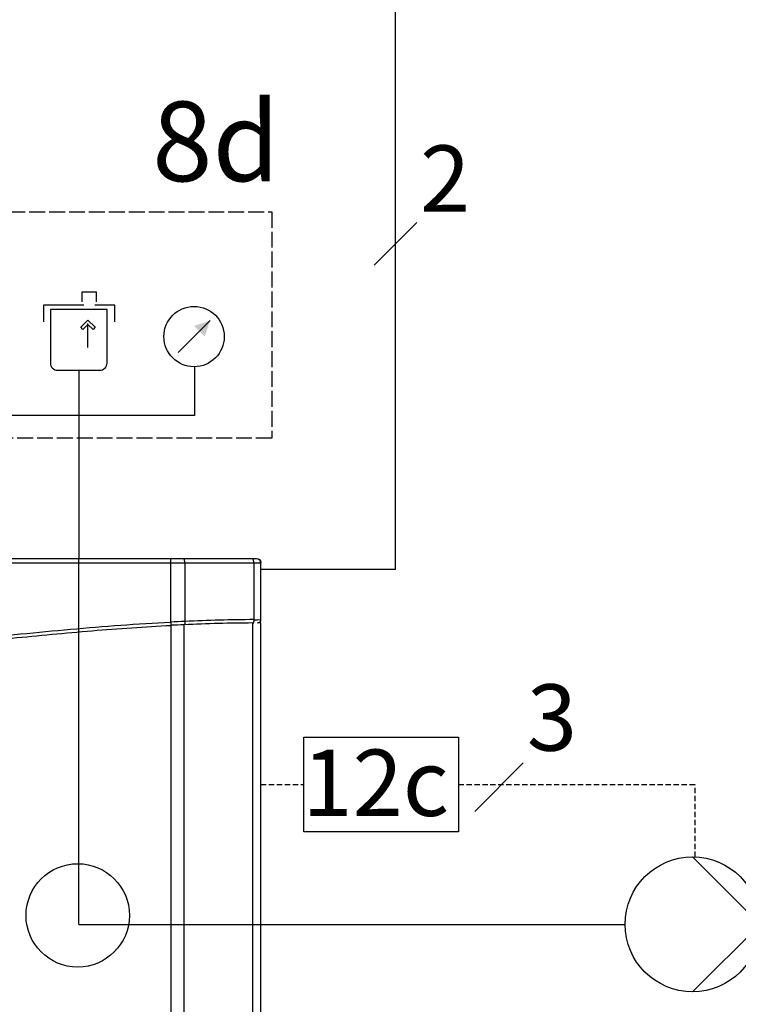
# Model space of a CAD drawing. Units: millimetres. Extents: x 119980 to 308811, y -44057 to 8435.
# Drawn here: x 138342 to 138478, y -17886 to -17701 of the extents above; entities that cross this region are included whole.
import ezdxf
from ezdxf.lldxf.tags import DXFTag

# ---------------------------------------------------------------- set-up
doc = ezdxf.new("R2010")
doc.units = ezdxf.units.MM
doc.linetypes.add('AM_ISO02W050x2', pattern=[3.75, 3, -0.75])
doc.linetypes.add('DASHED', pattern=[0.75, 0.5, -0.25])
for name, color, linetype in [('Vaillant_0_ALLGEMEIN', 7, 'Continuous'), ('Vaillant_H_ALLGEMEIN', 7, 'Continuous'), ('Vaillant_H_TEXT', 7, 'Continuous'), ('Vaillant_H_VL', 1, 'Continuous'), ('Vaillant_MSR_LTG', 8, 'DASHED'), ('Vaillant_MSR_TEXT', 7, 'Continuous'), ('Vaillant_SANI', 7, 'Continuous')]:
    doc.layers.add(name, color=color, linetype=linetype)
doc.styles.get("Standard").update_dxf_attribs({"font": 'arial.ttf'})
tags = doc.linetypes.add('BUSLEITUNG', pattern='A,0.5,-0.2,["BUS",Standard,S=0.1,R=0,X=-0.1,Y=-0.05],-0.25', length=0.95).pattern_tags.tags
tags[6] = DXFTag(74, 10)

# ---------------------------------------------------------------- blocks, each defined once
blk = doc.blocks.new('ecoVIT_5')
at = {"layer": 'Vaillant_0_ALLGEMEIN', "linetype": 'Continuous'}
for p, q in [((56.46, 250.64), (-56.46, 250.64)), ((46.5, 243.3), (46.5, 250.64)), ((56.96, 250.3), (56.93, 250.3)), ((56.96, 250.3), (56.96, 250.16)), ((56.96, 250.14), (-56.96, 250.14)), ((48.13, 250.14), (48.13, 243.37)), ((56.14, 250.14), (56.14, 243.58)), ((56.96, 243.59), (56.96, 250.14)), ((56.14, 243.58), (56.56, 243.58)), ((56.56, 243.58), (56.96, 243.59)), ((46.5, 243.3), (46.52, 242.92)), ((46.5, 242.92), (46.5, 10.12)), ((48, 242.99), (48, 9.96)), ((56.01, 9.8), (56.01, 243.2)), ((56.02, 243.2), (56.12, 243.2)), ((56.96, 243.21), (56.54, 243.21)), ((56.96, 9.96), (56.96, 243.21))]:
    blk.add_line(p, q, dxfattribs=at)
at = {"layer": 'Vaillant_0_ALLGEMEIN'}
blk.add_circle((35.7, 209.26), 6, dxfattribs=at)
at = {"layer": 'Vaillant_0_ALLGEMEIN', "linetype": 'Continuous'}
for centre, radius, start, end in [((56.46, 250.14), 0.5, 0, 90), ((56.7, 250.3), 0.26, 0, 83.2028), ((57.36, 42.57), 201.02, 90.3481, 92.6311), ((56.58, 243.59), 0.38, 272.0607, 0), ((56.6, 243.56), 0.36, 275.6825, 0), ((59.76, -32.71), 276.33, 92.4128, 92.7511), ((58.75, 6.4), 236.84, 92.5931, 92.9596), ((57.22, 43.62), 199.58, 90.3422, 92.6373)]:
    blk.add_arc(centre, radius, start, end, dxfattribs=at)
for points, knots in [([(48.13, 250.14), (48.13, 250.21), (48.12, 250.33), (48.1, 250.46), (48.07, 250.55), (48.04, 250.61), (48, 250.64), (47.98, 250.64)], [0, 0, 0, 0, 0.351479, 0.654861, 0.776293, 0.873503, 1, 1, 1, 1]), ([(56.14, 250.14), (56.14, 250.21), (56.13, 250.33), (56.1, 250.46), (56.07, 250.55), (56.04, 250.61), (56.01, 250.64), (55.99, 250.64)], [0, 0, 0, 0, 0.351479, 0.654861, 0.776293, 0.873503, 1, 1, 1, 1]), ([(56.14, 243.58), (56.14, 243.53), (56.13, 243.44), (56.11, 243.34), (56.09, 243.27), (56.07, 243.23), (56.04, 243.2), (56.02, 243.2)], [0, 0, 0, 0, 0.351549, 0.654891, 0.776292, 0.873482, 1, 1, 1, 1]), ([(-46.52, 242.92), (-43.53, 242.77), (-37.26, 242.33), (-28.04, 241.44), (-15.6, 240.23), (0, 239.29), (15.6, 240.23), (28.04, 241.44), (37.27, 242.33), (43.52, 242.77), (46.52, 242.92)], [0, 0, 0, 0, 0.09823, 0.198713, 0.299189, 0.499989, 0.700791, 0.801275, 0.90175, 1, 1, 1, 1]), ([(-46.5, 243.3), (-44.56, 243.2), (-40.68, 242.96), (-34.87, 242.48), (-29.07, 241.92), (-23.27, 241.35), (-17.46, 240.83), (-9.71, 240.26), (0, 239.9), (9.71, 240.26), (17.46, 240.83), (23.27, 241.35), (29.07, 241.92), (34.87, 242.48), (40.68, 242.96), (44.56, 243.2), (46.5, 243.3)], [0, 0, 0, 0, 0.062502, 0.125004, 0.187506, 0.250009, 0.312512, 0.375013, 0.5, 0.624987, 0.687488, 0.749991, 0.812494, 0.874996, 0.937498, 1, 1, 1, 1]), ([(48.13, 243.37), (48.13, 243.33), (48.13, 243.24), (48.12, 243.13), (48.09, 243.06), (48.08, 243.02), (48.05, 243), (48.03, 243)], [0, 0, 0, 0, 0.352102, 0.655164, 0.776347, 0.87338, 1, 1, 1, 1])]:
    blk.add_open_spline(points, degree=3, knots=knots, dxfattribs=at)
blk = doc.blocks.new('ZIRKULATIONSPUMPE')
at = {"layer": 'Vaillant_SANI', "linetype": 'Continuous'}
for p, q in [((253311.785, 21881.341), (253307.848, 21885.279)), ((253315.723, 21885.279), (253311.785, 21881.341))]:
    blk.add_line(p, q, dxfattribs=at)
blk.add_circle((253311.785, 21885.279), 3.938, dxfattribs=at)

msp = doc.modelspace()

# ---------------------------------------------------------------- linework, layer by layer
at = {"layer": 'Vaillant_0_ALLGEMEIN', "color": 251, "linetype": 'AM_ISO02W050x2'}
msp.add_lwpolyline([(138314.19, -17736.89), (138389.9, -17736.89), (138389.9, -17779.54), (138314.19, -17779.54)], close=True, dxfattribs=at)
at = {"layer": 'Vaillant_0_ALLGEMEIN'}
msp.add_lwpolyline([(138395.94, -17835.87), (138425.06, -17835.87), (138425.06, -17853.73), (138395.94, -17853.73)], close=True, dxfattribs=at)
at = {"layer": 'Vaillant_H_ALLGEMEIN'}
msp.add_line((138372.23, -17763.42), (138378.26, -17757.39), dxfattribs=at)
for points in [[(138356.86, -17753.85), (138356.86, -17752.03), (138354.11, -17752.03), (138354.11, -17753.85)], [(138354.44, -17754.49), (138346.85, -17754.49), (138346.85, -17757.6)], [(138360.34, -17757.6), (138360.34, -17754.49), (138356.55, -17754.49)], [(138348.17, -17755.29), (138348.17, -17765.39), (138348.17, -17765.39), (138348.19, -17765.66), (138348.27, -17765.91), (138348.4, -17766.14), (138348.56, -17766.35), (138348.77, -17766.5), (138349, -17766.64), (138349.25, -17766.71), (138349.52, -17766.73), (138357.5, -17766.73), (138357.5, -17766.73), (138357.76, -17766.71), (138358.01, -17766.64), (138358.25, -17766.5), (138358.46, -17766.35), (138358.61, -17766.14), (138358.74, -17765.91), (138358.82, -17765.66), (138358.84, -17765.39), (138358.84, -17755.29)], [(138348.17, -17755.29), (138348.17, -17765.39), (138348.17, -17765.39), (138348.19, -17765.66), (138348.27, -17765.91), (138348.4, -17766.14), (138348.56, -17766.35), (138348.77, -17766.5), (138349, -17766.64), (138349.25, -17766.71), (138349.52, -17766.73), (138357.5, -17766.73), (138357.5, -17766.73), (138357.76, -17766.71), (138358.01, -17766.64), (138358.25, -17766.5), (138358.46, -17766.35), (138358.61, -17766.14), (138358.74, -17765.91), (138358.82, -17765.66), (138358.84, -17765.39), (138358.84, -17755.29), (138348.17, -17755.29)], [(138356.61, -17758.65), (138356.21, -17759.05), (138355.25, -17758.09), (138354.3, -17759.05), (138353.9, -17758.65), (138355.25, -17757.28), (138356.61, -17758.65)], [(138355.25, -17762.44), (138355.25, -17757.96)]]:
    msp.add_lwpolyline(points, dxfattribs=at)
msp.add_circle((138375.24, -17760.4), 5.69, dxfattribs=at)
msp.add_solid([(138378.26, -17757.39), (138375.24, -17758.39), (138377.26, -17760.4)], dxfattribs=at)
at = {"layer": 'Vaillant_H_VL', "ltscale": 2}
for p, q in [((138353.51, -17766.73), (138353.51, -17775.24)), ((138375.33, -17766.09), (138375.33, -17775.24)), ((138353.51, -17775.24), (138331.69, -17775.24)), ((138375.33, -17775.24), (138353.51, -17775.24)), ((138353.51, -17775.24), (138353.51, -17802.28)), ((138353.51, -17871.15), (138353.51, -17802.28)), ((138353.51, -17871.15), (138456.46, -17871.15))]:
    msp.add_line(p, q, dxfattribs=at)
at = {"layer": 'Vaillant_MSR_LTG', "linetype": 'BUSLEITUNG', "ltscale": 15}
for q in [(138413.21, -17440.53), (138387.85, -17804.28)]:
    msp.add_line((138413.21, -17804.28), q, dxfattribs=at)
at = {"layer": 'Vaillant_MSR_LTG', "ltscale": 2}
for p, q in [((138387.85, -17844.8), (138395.94, -17844.8)), ((138425.06, -17844.8), (138469.68, -17844.8)), ((138469.68, -17858.45), (138469.68, -17844.8))]:
    msp.add_line(p, q, dxfattribs=at)
at = {"layer": 'Vaillant_MSR_TEXT', "color": 7}
for p, q in [((138417.23, -17738.92), (138409.18, -17746.97)), ((138437.27, -17840.74), (138428.13, -17849.88))]:
    msp.add_line(p, q, dxfattribs=at)

# ---------------------------------------------------------------- block references
at = {"layer": 'Vaillant_0_ALLGEMEIN', "xscale": 1.623660840523792, "yscale": 1.623660840523792, "zscale": 1.623660840523792}
msp.add_blockref('ecoVIT_5', (138295.36, -18209.23), dxfattribs=at)
at = {"layer": 'Vaillant_0_ALLGEMEIN', "xscale": 3.227974551352955, "yscale": 3.227974551352955, "zscale": 3.227974551352955, "rotation": 90}
msp.add_blockref('ZIRKULATIONSPUMPE', (209114.29, -835555.14), dxfattribs=at)

# ---------------------------------------------------------------- texts
at = {"layer": 'Vaillant_H_TEXT', "color": 251}
msp.add_text('8d', height=15, dxfattribs=at).set_placement((138367.35, -17731.12))
at = {"layer": 'Vaillant_MSR_TEXT', "color": 7}
for s, p in [('2', (138417.81, -17736.88)), ('3', (138437.93, -17838.42)), ('12c', (138395.63, -17850.72))]:
    msp.add_text(s, height=12.5, dxfattribs=at).set_placement(p)

doc.saveas('drawing.dxf')
